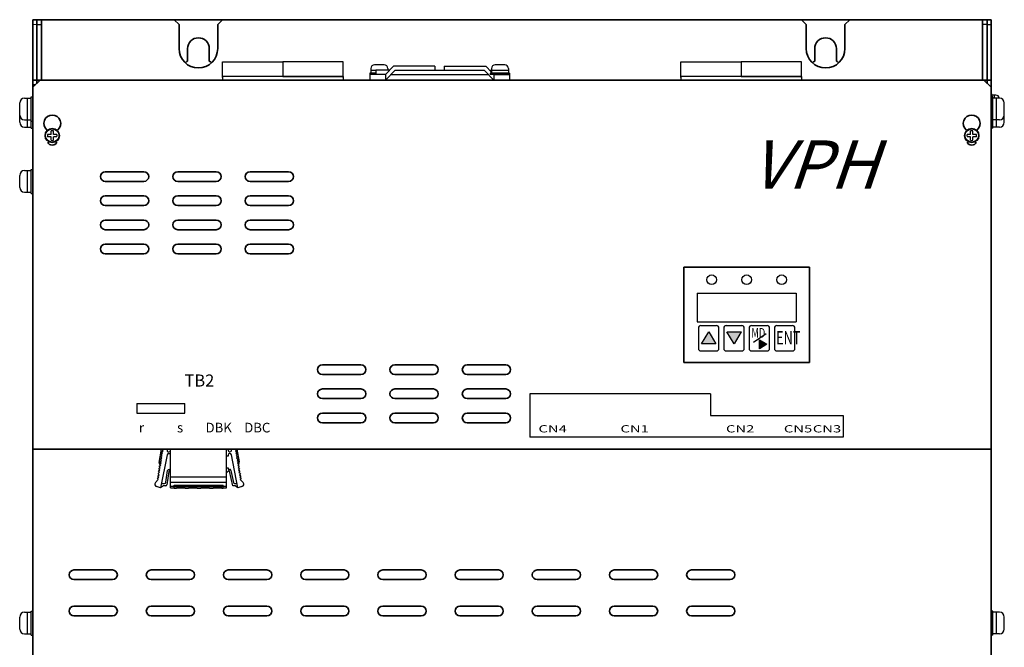
# Model space of a CAD drawing. Extents: x -706 to 1064, y 2731 to 4073.
# Drawn here: x -220 to 189, y 3361 to 3621 of the extents above; entities that cross this region are included whole.
import ezdxf
from ezdxf.enums import TextEntityAlignment as Align

# ---------------------------------------------------------------- set-up
doc = ezdxf.new("R2010")
doc.units = 0
doc.layers.get('0').update_dxf_attribs({"linetype": 'CONTINUOUS'})
doc.styles.add('MSｺﾞｼｯｸ', font='MS Gothic.ttf')
doc.styles.get("Standard").update_dxf_attribs({"font": 'isocp.shx', "bigfont": 'bigfont.shx'})

msp = doc.modelspace()

# ---------------------------------------------------------------- hatches: boundary and pattern name
at = {"ltscale": 0.1}
for points in [[(63.07, 3486.36), (66.04, 3491.35), (69.02, 3486.36)], [(79.52, 3491.35), (76.54, 3486.36), (73.57, 3491.35)], [(79.52, 3491.35), (76.54, 3486.36), (73.57, 3491.35)], [(87.07, 3488.11), (90.19, 3486.25), (87.07, 3484.39)], [(87.07, 3488.11), (90.19, 3486.25), (87.07, 3484.39)]]:
    msp.add_hatch(color=256, dxfattribs=at).paths.add_polyline_path(points)

# ---------------------------------------------------------------- linework, layer by layer
at = {"lineweight": 35}
for p, q in [((-214.11, 3620.71), (-214.11, 3140.71)), ((-212.51, 3620.71), (-214.11, 3620.71)), ((-212.51, 3620.71), (-212.51, 3595.71)), ((-212.51, 3620.71), (-212.51, 3595.71)), ((-212.51, 3620.71), (-210.21, 3620.71)), ((-210.51, 3620.71), (-210.51, 3595.71)), ((-155.51, 3620.71), (-210.21, 3620.71)), ((-208.21, 3620.71), (181.49, 3620.71)), ((-155.51, 3620.71), (-153.51, 3618.71)), ((-153.51, 3608.71), (-153.51, 3618.71)), ((-137.51, 3618.71), (-135.51, 3620.71)), ((-137.51, 3608.71), (-137.51, 3618.71)), ((104.49, 3620.71), (-135.51, 3620.71)), ((104.49, 3620.71), (106.49, 3618.71)), ((106.49, 3608.71), (106.49, 3618.71)), ((122.49, 3618.71), (124.49, 3620.71)), ((122.49, 3608.71), (122.49, 3618.71)), ((179.19, 3620.71), (124.49, 3620.71)), ((179.49, 3620.71), (179.49, 3595.71)), ((181.49, 3620.71), (181.49, 3594.31)), ((181.49, 3620.71), (183.09, 3620.71)), ((183.09, 3620.71), (183.09, 3140.71)), ((-150.01, 3608.71), (-150.01, 3603.5)), ((-141.01, 3608.71), (-141.01, 3603.5)), ((109.99, 3608.71), (109.99, 3603.5)), ((118.99, 3608.71), (118.99, 3603.5)), ((-212.51, 3595.71), (-211.11, 3595.71)), ((180.09, 3595.71), (181.49, 3595.71)), ((181.49, 3595.71), (183.09, 3595.71))]:
    msp.add_line(p, q, dxfattribs=at)
at = {"linetype": 'Continuous', "lineweight": 15}
msp.add_line((-212.51, 3618.71), (-214.11, 3618.71), dxfattribs=at)
for p, q in [((-212.51, 3618.71), (-210.51, 3618.71)), ((181.49, 3618.71), (179.49, 3618.71)), ((181.49, 3618.71), (183.09, 3618.71)), ((-64.61, 3601.41), (-68.01, 3598.01)), ((-47.44, 3601.41), (-64.61, 3601.41)), ((-47.44, 3601.41), (-47.44, 3599.81)), ((-43.58, 3601.41), (-26.41, 3601.41)), ((-43.58, 3601.41), (-43.58, 3599.81)), ((-26.41, 3601.41), (-24.01, 3599.01)), ((-68.01, 3598.01), (-74.41, 3598.01)), ((-74.41, 3598.01), (-74.41, 3595.71)), ((-66.21, 3599.81), (-72.01, 3599.81)), ((-72.01, 3599.81), (-72.01, 3598.01)), ((-63.91, 3599.81), (-68.01, 3595.71)), ((-68.01, 3598.01), (-68.01, 3595.71)), ((-65.71, 3598.01), (-25.31, 3598.01)), ((-63.91, 3599.81), (-27.11, 3599.81)), ((-27.11, 3599.81), (-23.01, 3595.71)), ((-24.81, 3599.81), (-24.01, 3599.81)), ((-23.01, 3598.01), (-16.61, 3598.01)), ((-23.01, 3598.01), (-23.01, 3595.71)), ((-16.61, 3598.01), (-16.61, 3595.71)), ((-206.61, 3573.21), (-208.04, 3573.21)), ((-206.61, 3572.21), (-208.04, 3572.21)), ((-206.61, 3573.21), (-206.61, 3574.64)), ((-206.61, 3570.77), (-206.61, 3572.21)), ((-205.61, 3573.21), (-205.61, 3574.64)), ((-204.17, 3573.21), (-205.61, 3573.21)), ((-205.61, 3570.77), (-205.61, 3572.21)), ((-204.17, 3572.21), (-205.61, 3572.21)), ((174.59, 3573.21), (173.16, 3573.21)), ((174.59, 3572.21), (173.16, 3572.21)), ((174.59, 3573.21), (174.59, 3574.64)), ((174.59, 3570.77), (174.59, 3572.21)), ((175.59, 3573.21), (175.59, 3574.64)), ((177.03, 3573.21), (175.59, 3573.21)), ((175.59, 3570.77), (175.59, 3572.21)), ((177.03, 3572.21), (175.59, 3572.21)), ((61.79, 3492.96), (61.79, 3484.46)), ((70.29, 3484.46), (70.29, 3492.96)), ((72.29, 3492.96), (72.29, 3484.46)), ((73.67, 3491.32), (79.62, 3491.32)), ((73.67, 3491.32), (79.62, 3491.32)), ((80.79, 3484.46), (80.79, 3492.96)), ((82.79, 3492.96), (82.79, 3484.46)), ((89.82, 3490.52), (84.56, 3486.98)), ((91.29, 3484.46), (91.29, 3492.96)), ((93.29, 3492.96), (93.29, 3484.46)), ((101.79, 3484.46), (101.79, 3492.96)), ((69.02, 3486.36), (63.07, 3486.36)), ((87.07, 3484.39), (87.07, 3488.11)), ((87.07, 3484.39), (87.07, 3488.11)), ((-161.78, 3437.24), (-160.78, 3442.71)), ((-160.75, 3441.63), (-160.18, 3442.05)), ((-160.34, 3441.06), (-160.75, 3441.63)), ((-160.59, 3442.62), (-160.47, 3442.71)), ((-160.18, 3442.05), (-160.59, 3442.62)), ((-158.48, 3442.71), (-158.52, 3442.39)), ((-157.34, 3441.8), (-157.13, 3442.01)), ((-157.13, 3426.81), (-157.13, 3442.71)), ((-133.81, 3426.81), (-133.81, 3442.71)), ((-133.21, 3442.71), (-133.21, 3442.31)), ((-131.82, 3442.43), (-131.87, 3442.71)), ((-129.74, 3442.62), (-130.15, 3442.05)), ((-130.15, 3442.05), (-129.58, 3441.63)), ((-129.58, 3441.63), (-129.99, 3441.06)), ((-129.86, 3442.71), (-129.74, 3442.62)), ((-129.55, 3442.71), (-128.59, 3437.45)), ((-161.56, 3436.7), (-160.99, 3437.11)), ((-161.4, 3437.69), (-160.83, 3438.1)), ((-160.99, 3437.11), (-161.4, 3437.69)), ((-161.24, 3438.67), (-160.67, 3439.09)), ((-160.83, 3438.1), (-161.24, 3438.67)), ((-158.51, 3440.44), (-161.23, 3426.81)), ((-161.08, 3439.66), (-160.5, 3440.07)), ((-160.67, 3439.09), (-161.08, 3439.66)), ((-160.92, 3440.65), (-160.34, 3441.06)), ((-160.5, 3440.07), (-160.92, 3440.65)), ((-133.21, 3439.81), (-133.81, 3439.81)), ((-133.21, 3440.31), (-133.21, 3439.81)), ((-129.11, 3426.81), (-131.82, 3440.44)), ((-129.99, 3441.06), (-129.42, 3440.65)), ((-129.42, 3440.65), (-129.83, 3440.07)), ((-129.83, 3440.07), (-129.25, 3439.66)), ((-129.25, 3439.66), (-129.67, 3439.09)), ((-129.67, 3439.09), (-129.09, 3438.67)), ((-129.09, 3438.67), (-129.5, 3438.1)), ((-129.5, 3438.1), (-128.93, 3437.69)), ((-128.93, 3437.69), (-129.34, 3437.11)), ((-129.34, 3437.11), (-128.77, 3436.7)), ((-162.21, 3432.75), (-161.64, 3433.17)), ((-162.05, 3433.74), (-161.48, 3434.15)), ((-161.64, 3433.17), (-162.05, 3433.74)), ((-161.89, 3434.73), (-161.31, 3435.14)), ((-161.48, 3434.15), (-161.89, 3434.73)), ((-161.73, 3435.71), (-161.15, 3436.13)), ((-161.31, 3435.14), (-161.73, 3435.71)), ((-161.15, 3436.13), (-161.56, 3436.7)), ((-159.02, 3429.03), (-158.28, 3433.9)), ((-157.72, 3433.55), (-158.56, 3428.03)), ((-157.68, 3434.41), (-157.43, 3434.41)), ((-133.81, 3435.01), (-133.21, 3435.01)), ((-133.07, 3433.74), (-133.81, 3433.01)), ((-133.21, 3435.01), (-133.21, 3434.71)), ((-132.91, 3434.41), (-132.61, 3434.41)), ((-131.31, 3427.61), (-132.56, 3433.59)), ((-132.02, 3433.93), (-130.99, 3429)), ((-128.76, 3436.71), (-129.18, 3436.13)), ((-129.18, 3436.13), (-128.61, 3435.71)), ((-128.61, 3435.71), (-129.02, 3435.14)), ((-129.02, 3435.14), (-128.44, 3434.73)), ((-128.44, 3434.73), (-128.86, 3434.15)), ((-128.86, 3434.15), (-128.28, 3433.74)), ((-128.28, 3433.74), (-128.69, 3433.17)), ((-128.69, 3433.17), (-128.12, 3432.75)), ((-163.35, 3428.9), (-162.13, 3430.21)), ((-162.54, 3430.78), (-161.96, 3431.19)), ((-162.13, 3430.21), (-162.54, 3430.78)), ((-162.38, 3431.77), (-161.8, 3432.18)), ((-161.96, 3431.19), (-162.38, 3431.77)), ((-161.8, 3432.18), (-162.21, 3432.75)), ((-157.13, 3431.31), (-133.81, 3431.31)), ((-157.13, 3429.16), (-133.81, 3429.16)), ((-128.12, 3432.75), (-128.53, 3432.18)), ((-128.53, 3432.18), (-127.96, 3431.77)), ((-127.96, 3431.77), (-128.37, 3431.19)), ((-128.37, 3431.19), (-127.79, 3430.78)), ((-127.79, 3430.78), (-128.21, 3430.21)), ((-128.21, 3430.21), (-126.98, 3428.9)), ((-161.23, 3426.81), (-162.89, 3427.25)), ((-160.03, 3427.61), (-161.23, 3426.81)), ((-160.38, 3428.61), (-159.51, 3428.61)), ((-159.06, 3427.61), (-160.03, 3427.61)), ((-157.13, 3427.41), (-133.81, 3427.41)), ((-157.13, 3426.81), (-133.81, 3426.81)), ((-155.63, 3427.81), (-135.31, 3427.81)), ((-155.63, 3426.61), (-155.63, 3427.81)), ((-155.63, 3426.61), (-154.65, 3426.61)), ((-154.65, 3426.61), (-154.65, 3426.81)), ((-151.05, 3426.78), (-154.65, 3426.78)), ((-153.05, 3426.76), (-153.05, 3427.86)), ((-151.05, 3426.81), (-151.05, 3426.61)), ((-151.05, 3426.61), (-149.57, 3426.61)), ((-149.57, 3426.61), (-149.57, 3426.81)), ((-145.97, 3426.78), (-149.57, 3426.78)), ((-147.97, 3426.76), (-147.97, 3427.86)), ((-145.97, 3426.81), (-145.97, 3426.61)), ((-145.97, 3426.61), (-144.49, 3426.61)), ((-144.49, 3426.61), (-144.49, 3426.81)), ((-140.89, 3426.78), (-144.49, 3426.78)), ((-142.89, 3426.76), (-142.89, 3427.86)), ((-140.89, 3426.81), (-140.89, 3426.61)), ((-140.89, 3426.61), (-139.41, 3426.61)), ((-139.41, 3426.61), (-139.41, 3426.81)), ((-135.81, 3426.78), (-139.41, 3426.78)), ((-137.81, 3426.76), (-137.81, 3427.86)), ((-135.81, 3426.81), (-135.81, 3426.61)), ((-135.81, 3426.61), (-135.31, 3426.61)), ((-135.31, 3426.61), (-135.31, 3427.81)), ((-130.31, 3427.61), (-131.31, 3427.61)), ((-130.5, 3428.61), (-129.95, 3428.61)), ((-129.11, 3426.81), (-130.31, 3427.61)), ((-127.45, 3427.25), (-129.11, 3426.81))]:
    msp.add_line(p, q)
at = {"linetype": 'Continuous'}
for p, q in [((-135.51, 3596.71), (-135.51, 3603.21)), ((-135.51, 3603.21), (-110.51, 3603.21)), ((-85.51, 3603.21), (-110.51, 3603.21)), ((-110.51, 3603.21), (-110.51, 3597.21)), ((-110.51, 3603.21), (-110.51, 3597.21)), ((-85.51, 3596.71), (-85.51, 3603.21)), ((-74.01, 3600.51), (-74.01, 3598.56)), ((-68.51, 3602.01), (-72.51, 3602.01)), ((-67.01, 3600.51), (-67.01, 3599.81)), ((-24.01, 3600.51), (-24.01, 3598.56)), ((-18.51, 3602.01), (-22.51, 3602.01)), ((-17.01, 3600.51), (-17.01, 3598.56)), ((54.49, 3596.71), (54.49, 3603.21)), ((54.49, 3603.21), (79.49, 3603.21)), ((79.49, 3603.21), (79.49, 3597.21)), ((79.49, 3603.21), (79.49, 3597.21)), ((104.49, 3603.21), (79.49, 3603.21)), ((104.49, 3596.71), (104.49, 3603.21)), ((-85.51, 3597.21), (-135.51, 3597.21)), ((-135.51, 3597.21), (-135.51, 3595.71)), ((-110.51, 3597.21), (-85.51, 3597.21)), ((-85.51, 3597.21), (-85.51, 3595.71)), ((-72.01, 3598.56), (-74.51, 3598.56)), ((-74.51, 3598.56), (-74.51, 3598.01)), ((-72.01, 3598.01), (-74.51, 3598.01)), ((-72.01, 3599.66), (-74.01, 3599.66)), ((-16.51, 3598.56), (-24.51, 3598.56)), ((-24.51, 3598.56), (-24.51, 3598.01)), ((-16.51, 3598.01), (-24.51, 3598.01)), ((-17.01, 3599.66), (-24.01, 3599.66)), ((-16.51, 3598.56), (-16.51, 3598.01)), ((54.49, 3597.21), (54.49, 3595.71)), ((104.49, 3597.21), (54.49, 3597.21)), ((79.49, 3597.21), (104.49, 3597.21)), ((104.49, 3597.21), (104.49, 3595.71)), ((-217.61, 3588.21), (-214.91, 3588.21)), ((-216.31, 3579.21), (-216.31, 3588.21)), ((-214.91, 3578.71), (-214.91, 3588.71)), ((-214.91, 3588.71), (-214.11, 3588.71)), ((-214.11, 3578.71), (-214.11, 3588.71)), ((-214.11, 3578.71), (-214.11, 3588.71)), ((183.09, 3588.71), (183.09, 3589.71)), ((183.59, 3589.71), (183.09, 3589.71)), ((183.09, 3578.71), (183.09, 3588.71)), ((183.09, 3578.71), (183.09, 3588.71)), ((183.89, 3588.71), (183.09, 3588.71)), ((183.59, 3588.71), (183.59, 3589.71)), ((185.09, 3589.46), (183.59, 3589.46)), ((183.89, 3578.71), (183.89, 3588.71)), ((186.59, 3588.21), (183.89, 3588.21)), ((184.59, 3588.21), (184.59, 3589.46)), ((185.29, 3579.21), (185.29, 3588.21)), ((-219.61, 3581.21), (-219.61, 3586.21)), ((-214.11, 3575.71), (-214.11, 3585.71)), ((-214.11, 3575.71), (-214.11, 3585.71)), ((183.09, 3575.71), (183.09, 3585.71)), ((183.09, 3575.71), (183.09, 3585.71)), ((188.59, 3581.21), (188.59, 3586.21)), ((-219.61, 3578.21), (-219.61, 3581.21)), ((188.59, 3578.21), (188.59, 3581.21)), ((-217.61, 3579.21), (-214.91, 3579.21)), ((-217.61, 3576.21), (-214.91, 3576.21)), ((-216.31, 3576.21), (-216.31, 3579.21)), ((-214.91, 3575.71), (-214.91, 3578.71)), ((-214.91, 3578.71), (-214.11, 3578.71)), ((183.89, 3578.71), (183.09, 3578.71)), ((186.59, 3579.21), (183.89, 3579.21)), ((183.89, 3575.71), (183.89, 3578.71)), ((186.59, 3576.21), (183.89, 3576.21)), ((185.29, 3576.21), (185.29, 3579.21)), ((-214.91, 3575.71), (-214.11, 3575.71)), ((183.89, 3575.71), (183.09, 3575.71)), ((-219.61, 3551.21), (-219.61, 3556.21)), ((-217.61, 3558.21), (-214.91, 3558.21)), ((-216.31, 3549.21), (-216.31, 3558.21)), ((-214.91, 3548.71), (-214.91, 3558.71)), ((-214.91, 3558.71), (-214.11, 3558.71)), ((-214.11, 3548.71), (-214.11, 3558.71)), ((-217.61, 3549.21), (-214.91, 3549.21)), ((-214.91, 3548.71), (-214.11, 3548.71)), ((61.29, 3507.46), (61.29, 3495.46)), ((61.29, 3507.46), (102.29, 3507.46)), ((102.29, 3507.46), (102.29, 3495.46)), ((61.29, 3495.46), (102.29, 3495.46)), ((62.79, 3493.96), (69.29, 3493.96)), ((73.29, 3493.96), (79.79, 3493.96)), ((83.79, 3493.96), (90.29, 3493.96)), ((94.29, 3493.96), (100.79, 3493.96)), ((62.79, 3483.46), (69.29, 3483.46)), ((73.29, 3483.46), (79.79, 3483.46)), ((83.79, 3483.46), (90.29, 3483.46)), ((94.29, 3483.46), (100.79, 3483.46)), ((-219.61, 3368.21), (-219.61, 3373.21)), ((-217.61, 3375.21), (-214.91, 3375.21)), ((-216.31, 3366.21), (-216.31, 3375.21)), ((-214.91, 3365.71), (-214.91, 3375.71)), ((-214.91, 3375.71), (-214.11, 3375.71)), ((-214.11, 3365.71), (-214.11, 3375.71)), ((183.09, 3365.71), (183.09, 3375.71)), ((183.89, 3375.71), (183.09, 3375.71)), ((183.89, 3365.71), (183.89, 3375.71)), ((186.59, 3375.21), (183.89, 3375.21)), ((185.29, 3366.21), (185.29, 3375.21)), ((188.59, 3368.21), (188.59, 3373.21)), ((-217.61, 3366.21), (-214.91, 3366.21)), ((-214.91, 3365.71), (-214.11, 3365.71)), ((183.89, 3365.71), (183.09, 3365.71)), ((186.59, 3366.21), (183.89, 3366.21))]:
    msp.add_line(p, q, dxfattribs=at)
at = {"linetype": 'Continuous', "lineweight": 35}
for p, q in [((-211.11, 3595.71), (-214.11, 3592.71)), ((-214.11, 3595.71), (-212.51, 3595.71)), ((-214.11, 3593.71), (-214.11, 3595.71)), ((-214.11, 3593.71), (-213.11, 3593.71)), ((-214.11, 3592.71), (-214.11, 3444.71)), ((-212.51, 3595.71), (-212.51, 3594.31)), ((180.09, 3595.71), (-211.11, 3595.71)), ((183.09, 3592.71), (180.09, 3595.71)), ((183.09, 3444.71), (183.09, 3592.71)), ((-168.11, 3557.71), (-184.11, 3557.71)), ((-138.11, 3557.71), (-154.11, 3557.71)), ((-108.11, 3557.71), (-124.11, 3557.71)), ((-184.11, 3553.71), (-168.11, 3553.71)), ((-154.11, 3553.71), (-138.11, 3553.71)), ((-124.11, 3553.71), (-108.11, 3553.71)), ((-168.11, 3547.71), (-184.11, 3547.71)), ((-138.11, 3547.71), (-154.11, 3547.71)), ((-108.11, 3547.71), (-124.11, 3547.71)), ((-184.11, 3543.71), (-168.11, 3543.71)), ((-154.11, 3543.71), (-138.11, 3543.71)), ((-124.11, 3543.71), (-108.11, 3543.71)), ((-168.11, 3537.71), (-184.11, 3537.71)), ((-138.11, 3537.71), (-154.11, 3537.71)), ((-108.11, 3537.71), (-124.11, 3537.71)), ((-184.11, 3533.71), (-168.11, 3533.71)), ((-154.11, 3533.71), (-138.11, 3533.71)), ((-124.11, 3533.71), (-108.11, 3533.71)), ((-168.11, 3527.71), (-184.11, 3527.71)), ((-138.11, 3527.71), (-154.11, 3527.71)), ((-108.11, 3527.71), (-124.11, 3527.71)), ((-184.11, 3523.71), (-168.11, 3523.71)), ((-154.11, 3523.71), (-138.11, 3523.71)), ((-124.11, 3523.71), (-108.11, 3523.71)), ((107.79, 3518.21), (55.79, 3518.21)), ((55.79, 3518.21), (55.79, 3478.71)), ((107.79, 3478.71), (107.79, 3518.21)), ((55.79, 3478.71), (107.79, 3478.71)), ((-78.11, 3477.71), (-94.11, 3477.71)), ((-48.11, 3477.71), (-64.11, 3477.71)), ((-18.11, 3477.71), (-34.11, 3477.71)), ((-94.11, 3473.71), (-78.11, 3473.71)), ((-64.11, 3473.71), (-48.11, 3473.71)), ((-34.11, 3473.71), (-18.11, 3473.71)), ((-78.11, 3467.71), (-94.11, 3467.71)), ((-48.11, 3467.71), (-64.11, 3467.71)), ((-18.11, 3467.71), (-34.11, 3467.71)), ((-94.11, 3463.71), (-78.11, 3463.71)), ((-64.11, 3463.71), (-48.11, 3463.71)), ((-34.11, 3463.71), (-18.11, 3463.71)), ((-78.11, 3457.71), (-94.11, 3457.71)), ((-48.11, 3457.71), (-64.11, 3457.71)), ((-18.11, 3457.71), (-34.11, 3457.71)), ((-94.11, 3453.71), (-78.11, 3453.71)), ((-64.11, 3453.71), (-48.11, 3453.71)), ((-34.11, 3453.71), (-18.11, 3453.71)), ((-214.11, 3442.71), (-214.11, 3444.71)), ((-214.11, 3442.71), (183.09, 3442.71)), ((-214.11, 3442.71), (-214.11, 3441.71)), ((-214.11, 3441.71), (-214.11, 3219.21)), ((183.09, 3444.71), (183.09, 3442.71)), ((183.09, 3441.71), (183.09, 3442.71)), ((183.09, 3219.21), (183.09, 3441.71)), ((-181.11, 3392.71), (-197.11, 3392.71)), ((-149.11, 3392.71), (-165.11, 3392.71)), ((-117.11, 3392.71), (-133.11, 3392.71)), ((-85.11, 3392.71), (-101.11, 3392.71)), ((-53.11, 3392.71), (-69.11, 3392.71)), ((-21.11, 3392.71), (-37.11, 3392.71)), ((10.89, 3392.71), (-5.11, 3392.71)), ((42.89, 3392.71), (26.89, 3392.71)), ((74.89, 3392.71), (58.89, 3392.71)), ((-197.11, 3388.71), (-181.11, 3388.71)), ((-165.11, 3388.71), (-149.11, 3388.71)), ((-133.11, 3388.71), (-117.11, 3388.71)), ((-101.11, 3388.71), (-85.11, 3388.71)), ((-69.11, 3388.71), (-53.11, 3388.71)), ((-37.11, 3388.71), (-21.11, 3388.71)), ((-5.11, 3388.71), (10.89, 3388.71)), ((26.89, 3388.71), (42.89, 3388.71)), ((58.89, 3388.71), (74.89, 3388.71)), ((-181.11, 3377.71), (-197.11, 3377.71)), ((-149.11, 3377.71), (-165.11, 3377.71)), ((-117.11, 3377.71), (-133.11, 3377.71)), ((-85.11, 3377.71), (-101.11, 3377.71)), ((-53.11, 3377.71), (-69.11, 3377.71)), ((-21.11, 3377.71), (-37.11, 3377.71)), ((10.89, 3377.71), (-5.11, 3377.71)), ((42.89, 3377.71), (26.89, 3377.71)), ((74.89, 3377.71), (58.89, 3377.71)), ((-197.11, 3373.71), (-181.11, 3373.71)), ((-165.11, 3373.71), (-149.11, 3373.71)), ((-133.11, 3373.71), (-117.11, 3373.71)), ((-101.11, 3373.71), (-85.11, 3373.71)), ((-69.11, 3373.71), (-53.11, 3373.71)), ((-37.11, 3373.71), (-21.11, 3373.71)), ((-5.11, 3373.71), (10.89, 3373.71)), ((26.89, 3373.71), (42.89, 3373.71)), ((58.89, 3373.71), (74.89, 3373.71))]:
    msp.add_line(p, q, dxfattribs=at)
at = {"ltscale": 0.1}
for p, q in [((63.07, 3486.36), (66.04, 3491.35)), ((66.04, 3491.35), (69.02, 3486.36)), ((76.54, 3486.36), (73.57, 3491.35)), ((76.54, 3486.36), (73.57, 3491.35)), ((79.52, 3491.35), (76.54, 3486.36)), ((79.52, 3491.35), (76.54, 3486.36)), ((87.07, 3488.11), (90.19, 3486.25)), ((87.07, 3488.11), (90.19, 3486.25)), ((90.19, 3486.25), (87.07, 3484.39)), ((90.19, 3486.25), (87.07, 3484.39))]:
    msp.add_line(p, q, dxfattribs=at)
at = {"lineweight": 30}
for p, q in [((-8.15, 3465.71), (-8.15, 3447.71)), ((66.85, 3465.71), (-8.15, 3465.71)), ((66.85, 3465.71), (66.85, 3456.71)), ((-171.11, 3461.7), (-171.11, 3457.7)), ((-171.11, 3461.7), (-151.11, 3461.7)), ((-151.11, 3457.7), (-151.11, 3461.7)), ((-171.11, 3457.7), (-151.11, 3457.7)), ((66.85, 3456.71), (121.85, 3456.71)), ((121.85, 3456.71), (121.85, 3447.71)), ((121.85, 3447.71), (-8.15, 3447.71))]:
    msp.add_line(p, q, dxfattribs=at)
for centre, radius in [((-206.11, 3572.71), 3), ((-206.11, 3572.71), 2.75), ((175.09, 3572.71), 3), ((175.09, 3572.71), 2.75), ((67.29, 3512.96), 2), ((67.29, 3512.96), 2), ((81.79, 3512.96), 2), ((81.79, 3512.96), 2), ((96.29, 3512.96), 2), ((96.29, 3512.96), 2)]:
    msp.add_circle(centre, radius)
at = {"lineweight": 35}
for centre, radius, start, end in [((-145.51, 3608.71), 4.5, 0, 180), ((114.49, 3608.71), 4.5, 0, 180), ((-145.51, 3608.71), 8, 180, 0), ((114.49, 3608.71), 8, 180, 0), ((-145.51, 3595.71), 9, 120, 127.3569), ((-145.51, 3595.71), 9, 52.6431, 60), ((114.49, 3595.71), 9, 120, 127.3569), ((114.49, 3595.71), 9, 52.6431, 60)]:
    msp.add_arc(centre, radius, start, end, dxfattribs=at)
at = {"linetype": 'Continuous'}
for centre, radius, start, end in [((-72.51, 3600.51), 1.5, 90, 180), ((-68.51, 3600.51), 1.5, 0, 90), ((-22.51, 3600.51), 1.5, 90, 180), ((-18.51, 3600.51), 1.5, 0, 90), ((-217.61, 3586.21), 2, 90, 180), ((185.09, 3587.96), 1.5, 9.5941, 90), ((186.59, 3586.21), 2, 0, 90), ((-217.61, 3581.21), 2, 180, 270), ((186.59, 3581.21), 2, 270, 0), ((-217.61, 3578.21), 2, 180, 270), ((186.59, 3578.21), 2, 270, 0), ((-217.61, 3556.21), 2, 90, 180), ((-217.61, 3551.21), 2, 180, 270), ((-217.61, 3373.21), 2, 90, 180), ((186.59, 3373.21), 2, 0, 90), ((-217.61, 3368.21), 2, 180, 270), ((186.59, 3368.21), 2, 270, 0)]:
    msp.add_arc(centre, radius, start, end, dxfattribs=at)
at = {"linetype": 'Continuous', "lineweight": 35}
for centre, radius, start, end in [((-206.11, 3577.71), 3.5, 311.1366, 228.8634), ((175.09, 3577.71), 3.5, 311.1366, 228.8634), ((-206.11, 3570.71), 2, 201.177, 338.823), ((175.09, 3570.71), 2, 201.177, 338.823), ((-184.11, 3555.71), 2, 90, 270), ((-168.11, 3555.71), 2, 270, 90), ((-154.11, 3555.71), 2, 90, 270), ((-138.11, 3555.71), 2, 270, 90), ((-124.11, 3555.71), 2, 90, 270), ((-108.11, 3555.71), 2, 270, 90), ((-184.11, 3545.71), 2, 90, 270), ((-168.11, 3545.71), 2, 270, 90), ((-154.11, 3545.71), 2, 90, 270), ((-138.11, 3545.71), 2, 270, 90), ((-124.11, 3545.71), 2, 90, 270), ((-108.11, 3545.71), 2, 270, 90), ((-184.11, 3535.71), 2, 90, 270), ((-168.11, 3535.71), 2, 270, 90), ((-154.11, 3535.71), 2, 90, 270), ((-138.11, 3535.71), 2, 270, 90), ((-124.11, 3535.71), 2, 90, 270), ((-108.11, 3535.71), 2, 270, 90), ((-184.11, 3525.71), 2, 90, 270), ((-168.11, 3525.71), 2, 270, 90), ((-154.11, 3525.71), 2, 90, 270), ((-138.11, 3525.71), 2, 270, 90), ((-124.11, 3525.71), 2, 90, 270), ((-108.11, 3525.71), 2, 270, 90), ((-94.11, 3475.71), 2, 90, 270), ((-78.11, 3475.71), 2, 270, 90), ((-64.11, 3475.71), 2, 90, 270), ((-48.11, 3475.71), 2, 270, 90), ((-34.11, 3475.71), 2, 90, 270), ((-18.11, 3475.71), 2, 270, 90), ((-94.11, 3465.71), 2, 90, 270), ((-78.11, 3465.71), 2, 270, 90), ((-64.11, 3465.71), 2, 90, 270), ((-48.11, 3465.71), 2, 270, 90), ((-34.11, 3465.71), 2, 90, 270), ((-18.11, 3465.71), 2, 270, 90), ((-94.11, 3455.71), 2, 90, 270), ((-78.11, 3455.71), 2, 270, 90), ((-64.11, 3455.71), 2, 90, 270), ((-48.11, 3455.71), 2, 270, 90), ((-34.11, 3455.71), 2, 90, 270), ((-18.11, 3455.71), 2, 270, 90), ((-197.11, 3390.71), 2, 90, 270), ((-181.11, 3390.71), 2, 270, 90), ((-165.11, 3390.71), 2, 90, 270), ((-149.11, 3390.71), 2, 270, 90), ((-133.11, 3390.71), 2, 90, 270), ((-117.11, 3390.71), 2, 270, 90), ((-101.11, 3390.71), 2, 90, 270), ((-85.11, 3390.71), 2, 270, 90), ((-69.11, 3390.71), 2, 90, 270), ((-53.11, 3390.71), 2, 270, 90), ((-37.11, 3390.71), 2, 90, 270), ((-21.11, 3390.71), 2, 270, 90), ((-5.11, 3390.71), 2, 90, 270), ((10.89, 3390.71), 2, 270, 90), ((26.89, 3390.71), 2, 90, 270), ((42.89, 3390.71), 2, 270, 90), ((58.89, 3390.71), 2, 90, 270), ((74.89, 3390.71), 2, 270, 90), ((-197.11, 3375.71), 2, 90, 270), ((-181.11, 3375.71), 2, 270, 90), ((-165.11, 3375.71), 2, 90, 270), ((-149.11, 3375.71), 2, 270, 90), ((-133.11, 3375.71), 2, 90, 270), ((-117.11, 3375.71), 2, 270, 90), ((-101.11, 3375.71), 2, 90, 270), ((-85.11, 3375.71), 2, 270, 90), ((-69.11, 3375.71), 2, 90, 270), ((-53.11, 3375.71), 2, 270, 90), ((-37.11, 3375.71), 2, 90, 270), ((-21.11, 3375.71), 2, 270, 90), ((-5.11, 3375.71), 2, 90, 270), ((10.89, 3375.71), 2, 270, 90), ((26.89, 3375.71), 2, 90, 270), ((42.89, 3375.71), 2, 270, 90), ((58.89, 3375.71), 2, 90, 270), ((74.89, 3375.71), 2, 270, 90)]:
    msp.add_arc(centre, radius, start, end, dxfattribs=at)
for centre, radius, start, end in [((-206.11, 3572.71), 2, 165.5225, 194.4775), ((-206.11, 3572.71), 2, 75.5225, 104.4775), ((-206.11, 3572.71), 2, 345.5225, 14.4775), ((175.09, 3572.71), 2, 165.5225, 194.4775), ((175.09, 3572.71), 2, 75.5225, 104.4775), ((175.09, 3572.71), 2, 345.5225, 14.4775), ((-206.11, 3572.71), 2, 255.5225, 284.4775), ((175.09, 3572.71), 2, 255.5225, 284.4775), ((62.79, 3492.96), 1, 90, 180), ((69.29, 3492.96), 1, 0, 90), ((73.29, 3492.96), 1, 90, 180), ((79.79, 3492.96), 1, 0, 90), ((83.79, 3492.96), 1, 90, 180), ((90.29, 3492.96), 1, 0, 90), ((94.29, 3492.96), 1, 90, 180), ((100.79, 3492.96), 1, 0, 90), ((62.79, 3484.46), 1, 180, 270), ((69.29, 3484.46), 1, 270, 0), ((73.29, 3484.46), 1, 180, 270), ((79.79, 3484.46), 1, 270, 0), ((83.79, 3484.46), 1, 180, 270), ((90.29, 3484.46), 1, 270, 0), ((94.29, 3484.46), 1, 180, 270), ((100.79, 3484.46), 1, 270, 0), ((-157.83, 3442.31), 0.7, 172.9433, 313.6028), ((-132.51, 3442.31), 0.7, 180, 10.1382), ((-160.79, 3437.08), 1, 170.6584, 247.6064), ((-157.83, 3440.31), 0.7, 0, 168.7461), ((-132.51, 3440.31), 0.7, 11.2539, 180), ((-129.57, 3437.29), 1, 324.3416, 9.3416), ((-157.68, 3433.81), 0.6, 90, 171.3595), ((-157.43, 3433.51), 0.3, 0, 171.3595), ((-157.43, 3434.71), 0.3, 270, 0), ((-132.91, 3434.71), 0.3, 180, 270), ((-132.86, 3433.53), 0.3, 11.8421, 135), ((-132.61, 3433.81), 0.6, 11.8421, 90), ((-162.63, 3428.22), 1, 136.7197, 255), ((-160.38, 3429.01), 0.4, 168.7461, 270), ((-159.51, 3429.11), 0.5, 270, 351.3595), ((-130.5, 3429.11), 0.5, 191.8421, 270), ((-129.95, 3429.01), 0.4, 270, 11.2539), ((-127.71, 3428.22), 1, 285, 43.2803), ((-159.06, 3428.11), 0.5, 270, 351.3595)]:
    msp.add_arc(centre, radius, start, end)

# ---------------------------------------------------------------- texts
at = {"ltscale": 0.1, "style": 'MSｺﾞｼｯｸ', "width": 0.7}
for s, height, p in [('MD', 4, (83.74, 3488.96)), ('ENT', 5.5, (94.01, 3486.19))]:
    msp.add_text(s, height=height, dxfattribs=at).set_placement(p)
at = {"style": 'MSｺﾞｼｯｸ'}
for s, height, p in [('TB2', 5, (-145.11, 3468.71)), ('DBK', 4, (-137.11, 3449.7)), ('DBC', 4, (-121.11, 3449.7)), ('r', 4, (-169.11, 3449.7)), ('s', 4, (-153.11, 3449.7))]:
    msp.add_text(s, height=height, dxfattribs=at).set_placement(p, align=Align.CENTER)
at = {"lineweight": 30, "ltscale": 0.1, "style": 'MSｺﾞｼｯｸ', "width": 1.5}
for s, p in [('CN4', (1.35, 3449.71)), ('CN1', (35.35, 3449.71)), ('CN2', (79.09, 3449.7)), ('CN5', (103.09, 3449.7)), ('CN3', (115.09, 3449.7))]:
    msp.add_text(s, height=3, rotation=360, dxfattribs=at).set_placement(p, align=Align.CENTER)
at = {"insert": (83.09, 3550.71), "char_height": 20, "width": 62.6176, "attachment_point": 7}
msp.add_mtext('{\\fCentury|b1|i0|c0|p0;\\Q19;VPH}', dxfattribs=at)

doc.saveas('drawing.dxf')
